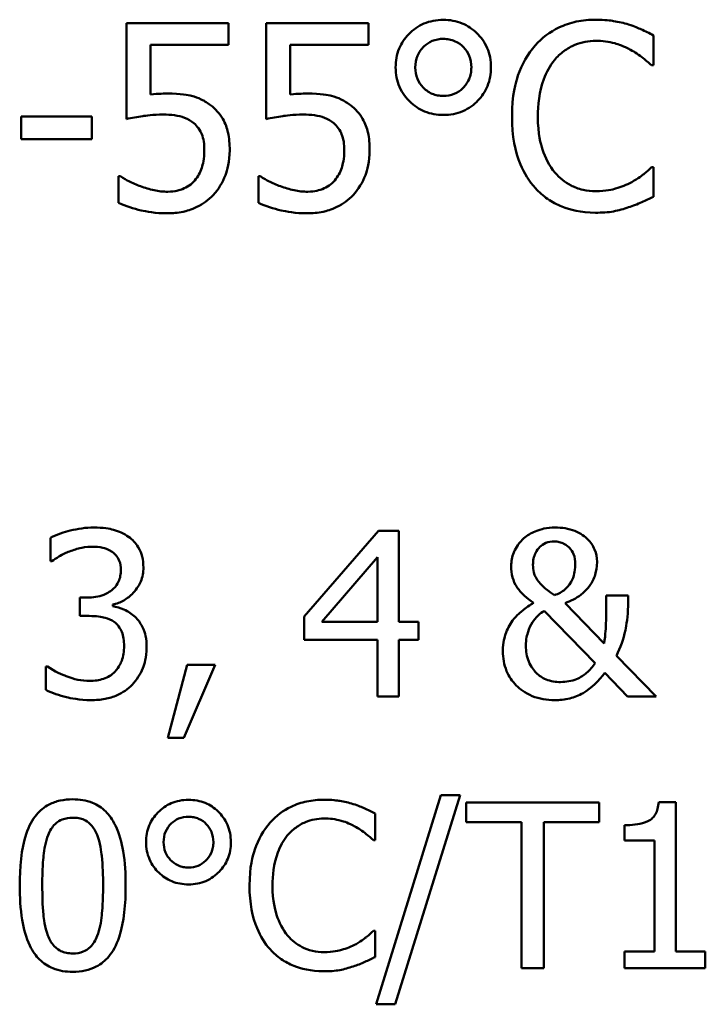
# Model space of a CAD drawing. Units: inches. Extents: x 1 to 146, y 1 to 112.
# Drawn here: x 56 to 56, y 36 to 36 of the extents above; entities that cross this region are included whole.
import ezdxf

# ---------------------------------------------------------------- set-up
doc = ezdxf.new("R2010")
doc.units = ezdxf.units.IN
doc.header["$LTSCALE"] = 6.666667
doc.header["$MEASUREMENT"] = 0
doc.layers.add('Visible (ANSI)', color=7, linetype='Continuous', lineweight=50)

msp = doc.modelspace()

# ---------------------------------------------------------------- linework, layer by layer
at = {"layer": 'Visible (ANSI)'}
for p, q in [((55.90233, 35.76727), (55.87765, 35.76727)), ((55.87765, 35.76727), (55.87765, 35.74408)), ((55.90233, 35.76198), (55.90233, 35.76727)), ((55.9361, 35.76727), (55.91141, 35.76727)), ((55.91141, 35.76727), (55.91141, 35.74408)), ((55.9361, 35.76198), (55.9361, 35.76727)), ((56.00484, 35.75706), (56.00484, 35.76428)), ((55.88344, 35.74998), (55.88344, 35.76198)), ((55.88344, 35.76198), (55.90233, 35.76198)), ((55.91721, 35.74998), (55.91721, 35.76198)), ((55.91721, 35.76198), (55.9361, 35.76198)), ((56.00437, 35.75706), (56.00484, 35.75706)), ((55.8523, 35.7447), (55.8523, 35.73923)), ((55.86933, 35.7447), (55.8523, 35.7447)), ((55.86933, 35.73923), (55.86933, 35.7447)), ((55.8523, 35.73923), (55.86933, 35.73923)), ((56.00484, 35.73248), (56.0044, 35.73248)), ((56.00484, 35.72533), (56.00484, 35.73248)), ((55.87622, 35.73026), (55.87579, 35.73026)), ((55.87579, 35.73026), (55.87579, 35.72387)), ((55.90999, 35.73026), (55.90955, 35.73026)), ((55.90955, 35.73026), (55.90955, 35.72387)), ((55.93846, 35.64462), (55.92056, 35.62401)), ((55.94338, 35.64462), (55.93846, 35.64462)), ((55.94338, 35.62268), (55.94338, 35.64462)), ((55.85933, 35.643), (55.85933, 35.63733)), ((55.85933, 35.63733), (55.85966, 35.63733)), ((55.92478, 35.62268), (55.93823, 35.6383)), ((55.93823, 35.6383), (55.93823, 35.62268)), ((55.99872, 35.62906), (55.99347, 35.62906)), ((55.99872, 35.62647), (55.99872, 35.62906)), ((55.86818, 35.62854), (55.8664, 35.62854)), ((55.8664, 35.62854), (55.8664, 35.6241)), ((55.87437, 35.62647), (55.87437, 35.62686)), ((55.99295, 35.61749), (55.98351, 35.62721)), ((55.97846, 35.62537), (55.99081, 35.61273)), ((55.8664, 35.6241), (55.86867, 35.6241)), ((55.92056, 35.62401), (55.92056, 35.61837)), ((55.93823, 35.62268), (55.92478, 35.62268)), ((55.94815, 35.62268), (55.94338, 35.62268)), ((55.94815, 35.61837), (55.94815, 35.62268)), ((55.92056, 35.61837), (55.93823, 35.61837)), ((55.93823, 35.61837), (55.93823, 35.60462)), ((55.94338, 35.60462), (55.94338, 35.61837)), ((55.94338, 35.61837), (55.94815, 35.61837)), ((56.00549, 35.60462), (55.9959, 35.61451)), ((55.85862, 35.61191), (55.85823, 35.61191)), ((55.85823, 35.61191), (55.85823, 35.60624)), ((55.89236, 35.61227), (55.88763, 35.59467)), ((55.89155, 35.59467), (55.89907, 35.61227)), ((55.89907, 35.61227), (55.89236, 35.61227)), ((55.99314, 35.61036), (55.99862, 35.60462)), ((55.93823, 35.60462), (55.94338, 35.60462)), ((55.99862, 35.60462), (56.00549, 35.60462)), ((55.88763, 35.59467), (55.89155, 35.59467)), ((55.95356, 35.58081), (55.93797, 35.53034)), ((55.94251, 35.53034), (55.95817, 35.58081)), ((55.95817, 35.58081), (55.95356, 35.58081)), ((56.01026, 35.57916), (56.00611, 35.57916)), ((56.01026, 35.54311), (56.01026, 35.57916)), ((55.99178, 35.57903), (55.95962, 35.57903)), ((55.95962, 35.57903), (55.95962, 35.57429)), ((55.99178, 35.57429), (55.99178, 35.57903)), ((55.93771, 35.56995), (55.93771, 35.57637)), ((55.95962, 35.57429), (55.97304, 35.57429)), ((55.97304, 35.57429), (55.97304, 35.53903)), ((55.97836, 35.57429), (55.99178, 35.57429)), ((55.97836, 35.53903), (55.97836, 35.57429)), ((55.99784, 35.57358), (55.99784, 35.56992)), ((55.93729, 35.56995), (55.93771, 35.56995)), ((55.99784, 35.56992), (56.0051, 35.56992)), ((56.0051, 35.56992), (56.0051, 35.54311)), ((55.93771, 35.5481), (55.93732, 35.5481)), ((55.93771, 35.54175), (55.93771, 35.5481)), ((55.99784, 35.54311), (55.99784, 35.53903)), ((56.0051, 35.54311), (55.99784, 35.54311)), ((56.01736, 35.54311), (56.01026, 35.54311)), ((56.01736, 35.53903), (56.01736, 35.54311)), ((55.97304, 35.53903), (55.97836, 35.53903)), ((55.99784, 35.53903), (56.01736, 35.53903)), ((55.93797, 35.53034), (55.94251, 35.53034))]:
    msp.add_line(p, q, dxfattribs=at)
for points, knots in [([(55.95415, 35.76803), (55.95333, 35.76803), (55.9525, 35.76796), (55.95092, 35.76765), (55.95017, 35.76743), (55.94811, 35.76654), (55.9469, 35.7657), (55.94482, 35.76355), (55.94403, 35.7624), (55.94289, 35.75964), (55.94263, 35.75811), (55.94263, 35.75655)], [-0.04804587, -0.04804587, -0.04804587, -0.04804587, -0.04122627, -0.04122627, -0.03473508, -0.03473508, -0.02273994, -0.02273994, -0.0119214, -0.0119214, 0, 0, 0, 0]), ([(55.96564, 35.75655), (55.96564, 35.75737), (55.96557, 35.75818), (55.96526, 35.75975), (55.96504, 35.7605), (55.96407, 35.76274), (55.96313, 35.76393), (55.96116, 35.76585), (55.96, 35.76663), (55.95724, 35.76778), (55.95572, 35.76803), (55.95415, 35.76803)], [-0.04264706, -0.04264706, -0.04264706, -0.04264706, -0.03764492, -0.03764492, -0.03287439, -0.03287439, -0.02273994, -0.02273994, -0.0119214, -0.0119214, 0, 0, 0, 0]), ([(55.99095, 35.76807), (55.98936, 35.76807), (55.98778, 35.76793), (55.98477, 35.76729), (55.98338, 35.76682), (55.97984, 35.76513), (55.97794, 35.76369), (55.97633, 35.76187)], [-0.04200119, -0.04200119, -0.04200119, -0.04200119, -0.02989136, -0.02989136, -0.01852065, -0.01852065, 0, 0, 0, 0]), ([(55.99886, 35.7669), (55.99767, 35.76727), (55.99643, 35.76754), (55.99457, 35.76785), (55.99311, 35.76807), (55.99095, 35.76807)], [-0.04866444, -0.04866444, -0.04866444, -0.04866444, -0.0164486, -0.0164486, 0, 0, 0, 0]), ([(56.00484, 35.76428), (56.00386, 35.76481), (56.00285, 35.7653), (56.00131, 35.76599), (56.00023, 35.76646), (55.99886, 35.7669)], [-0.03230436, -0.03230436, -0.03230436, -0.03230436, -0.01092757, -0.01092757, 0, 0, 0, 0]), ([(55.94737, 35.75655), (55.94737, 35.75752), (55.94753, 35.75847), (55.94828, 35.76025), (55.94882, 35.76098), (55.95003, 35.76217), (55.9507, 35.76262), (55.95232, 35.76329), (55.95323, 35.76344), (55.95415, 35.76344)], [-0.02682428, -0.02682428, -0.02682428, -0.02682428, -0.0199942, -0.0199942, -0.01333752, -0.01333752, -0.00705627, -0.00705627, 0, 0, 0, 0]), ([(55.95415, 35.76344), (55.95463, 35.76344), (55.95511, 35.7634), (55.95602, 35.76322), (55.95645, 35.76309), (55.9578, 35.76251), (55.95848, 35.76195), (55.95957, 35.76083), (55.96005, 35.76013), (55.96074, 35.75845), (55.9609, 35.75751), (55.9609, 35.75655)], [-0.02402691, -0.02402691, -0.02402691, -0.02402691, -0.02154174, -0.02154174, -0.01917805, -0.01917805, -0.01388642, -0.01388642, -0.00731885, -0.00731885, 0, 0, 0, 0]), ([(55.98096, 35.75833), (55.98164, 35.75913), (55.9824, 35.75985), (55.98406, 35.76108), (55.98495, 35.76158), (55.9875, 35.76264), (55.98917, 35.76297), (55.99091, 35.76297)], [-0.02892622, -0.02892622, -0.02892622, -0.02892622, -0.02100858, -0.02100858, -0.01325302, -0.01325302, 0, 0, 0, 0]), ([(55.99091, 35.76297), (55.99247, 35.76297), (55.99407, 35.76281), (55.99628, 35.76215), (55.99769, 35.7617), (55.9993, 35.76081)], [-0.04290766, -0.04290766, -0.04290766, -0.04290766, -0.01398603, -0.01398603, 0, 0, 0, 0]), ([(55.97633, 35.76187), (55.97444, 35.75973), (55.97308, 35.75728), (55.97159, 35.75295), (55.97071, 35.74983), (55.97071, 35.74473)], [-0.1030923, -0.1030923, -0.1030923, -0.1030923, -0.0388694, -0.0388694, 0, 0, 0, 0]), ([(55.9993, 35.76081), (56.00034, 35.76024), (56.0014, 35.75957), (56.00302, 35.75824), (56.0037, 35.75766), (56.00437, 35.75706)], [-0.01593267, -0.01593267, -0.01593267, -0.01593267, -0.00683173, -0.00683173, 0, 0, 0, 0]), ([(55.97695, 35.74473), (55.97695, 35.74741), (55.97725, 35.7506), (55.979, 35.75538), (55.97983, 35.75697), (55.98096, 35.75833)], [-0.03884084, -0.03884084, -0.03884084, -0.03884084, -0.01350082, -0.01350082, 0, 0, 0, 0]), ([(55.94263, 35.75655), (55.94263, 35.75573), (55.9427, 35.75491), (55.94301, 35.75334), (55.94324, 35.75259), (55.94423, 35.75029), (55.94519, 35.74913), (55.94711, 35.74728), (55.94828, 35.74648), (55.95106, 35.74532), (55.95259, 35.74506), (55.95415, 35.74506)], [-0.04092255, -0.04092255, -0.04092255, -0.04092255, -0.03647977, -0.03647977, -0.03225122, -0.03225122, -0.02291381, -0.02291381, -0.01194708, -0.01194708, 0, 0, 0, 0]), ([(55.95415, 35.74966), (55.95368, 35.74966), (55.95321, 35.7497), (55.9523, 35.74987), (55.95186, 35.75), (55.95041, 35.75062), (55.9497, 35.75125), (55.94868, 35.7523), (55.94821, 35.75299), (55.94753, 35.75466), (55.94737, 35.75559), (55.94737, 35.75655)], [-0.02227396, -0.02227396, -0.02227396, -0.02227396, -0.02030118, -0.02030118, -0.018414, -0.018414, -0.01374486, -0.01374486, -0.00728052, -0.00728052, 0, 0, 0, 0]), ([(55.95415, 35.74506), (55.95497, 35.74506), (55.95579, 35.74513), (55.95736, 35.74544), (55.9581, 35.74567), (55.96034, 35.74663), (55.96154, 35.74757), (55.96345, 35.74954), (55.96424, 35.7507), (55.96538, 35.75346), (55.96564, 35.75498), (55.96564, 35.75655)], [-0.04264706, -0.04264706, -0.04264706, -0.04264706, -0.03764492, -0.03764492, -0.03287439, -0.03287439, -0.02273994, -0.02273994, -0.0119214, -0.0119214, 0, 0, 0, 0]), ([(55.9609, 35.75655), (55.9609, 35.75605), (55.96086, 35.75556), (55.96067, 35.75461), (55.96054, 35.75416), (55.95988, 35.75262), (55.9592, 35.75188), (55.95821, 35.75092), (55.95754, 35.75046), (55.95595, 35.7498), (55.95506, 35.74966), (55.95415, 35.74966)], [-0.02099671, -0.02099671, -0.02099671, -0.02099671, -0.019201, -0.019201, -0.01748576, -0.01748576, -0.0131451, -0.0131451, -0.00691244, -0.00691244, 0, 0, 0, 0]), ([(55.88753, 35.75024), (55.88689, 35.75024), (55.88623, 35.75022), (55.88529, 35.75017), (55.88451, 35.75013), (55.88344, 35.74998)], [-0.0251037, -0.0251037, -0.0251037, -0.0251037, -0.00819953, -0.00819953, 0, 0, 0, 0]), ([(55.89796, 35.74743), (55.89726, 35.74797), (55.89651, 35.74844), (55.89497, 35.7492), (55.89419, 35.74948), (55.8926, 35.74986), (55.89083, 35.75024), (55.88753, 35.75024)], [-0.07869157, -0.07869157, -0.07869157, -0.07869157, -0.05117712, -0.05117712, -0.02519305, -0.02519305, 0, 0, 0, 0]), ([(55.9213, 35.75024), (55.92066, 35.75024), (55.92, 35.75022), (55.91906, 35.75017), (55.91828, 35.75013), (55.91721, 35.74998)], [-0.0251037, -0.0251037, -0.0251037, -0.0251037, -0.00819953, -0.00819953, 0, 0, 0, 0]), ([(55.93173, 35.74743), (55.93103, 35.74797), (55.93028, 35.74844), (55.92874, 35.7492), (55.92796, 35.74948), (55.92636, 35.74986), (55.9246, 35.75024), (55.9213, 35.75024)], [-0.07869157, -0.07869157, -0.07869157, -0.07869157, -0.05117712, -0.05117712, -0.02519305, -0.02519305, 0, 0, 0, 0]), ([(55.90259, 35.73656), (55.90259, 35.73799), (55.90248, 35.73948), (55.90194, 35.74188), (55.90158, 35.74296), (55.90014, 35.74543), (55.89916, 35.74653), (55.89796, 35.74743)], [-0.03601636, -0.03601636, -0.03601636, -0.03601636, -0.02173798, -0.02173798, -0.01145798, -0.01145798, 0, 0, 0, 0]), ([(55.93636, 35.73656), (55.93636, 35.73799), (55.93625, 35.73948), (55.93571, 35.74188), (55.93535, 35.74296), (55.93391, 35.74543), (55.93293, 35.74653), (55.93173, 35.74743)], [-0.03601636, -0.03601636, -0.03601636, -0.03601636, -0.02173798, -0.02173798, -0.01145798, -0.01145798, 0, 0, 0, 0]), ([(55.87765, 35.74408), (55.87887, 35.74434), (55.88038, 35.7446), (55.88226, 35.74489), (55.88409, 35.74517), (55.88654, 35.74517)], [-0.05363347, -0.05363347, -0.05363347, -0.05363347, -0.01870148, -0.01870148, 0, 0, 0, 0]), ([(55.88654, 35.74517), (55.88838, 35.74517), (55.89024, 35.74494), (55.89251, 35.7441), (55.89326, 35.74367), (55.89391, 35.74309)], [-0.01846457, -0.01846457, -0.01846457, -0.01846457, -0.00662909, -0.00662909, 0, 0, 0, 0]), ([(55.91141, 35.74408), (55.91263, 35.74434), (55.91415, 35.7446), (55.91602, 35.74489), (55.91786, 35.74517), (55.92031, 35.74517)], [-0.05363347, -0.05363347, -0.05363347, -0.05363347, -0.01870148, -0.01870148, 0, 0, 0, 0]), ([(55.92031, 35.74517), (55.92215, 35.74517), (55.92401, 35.74494), (55.92628, 35.7441), (55.92703, 35.74367), (55.92768, 35.74309)], [-0.01846457, -0.01846457, -0.01846457, -0.01846457, -0.00662909, -0.00662909, 0, 0, 0, 0]), ([(55.97071, 35.74473), (55.97071, 35.73989), (55.97151, 35.73616), (55.97363, 35.73102), (55.9748, 35.72906), (55.97636, 35.72737)], [-0.04240448, -0.04240448, -0.04240448, -0.04240448, -0.01747542, -0.01747542, 0, 0, 0, 0]), ([(55.9811, 35.73113), (55.97971, 35.73278), (55.97874, 35.73472), (55.97767, 35.73794), (55.97695, 35.74042), (55.97695, 35.74473)], [-0.09012917, -0.09012917, -0.09012917, -0.09012917, -0.03283129, -0.03283129, 0, 0, 0, 0]), ([(55.89391, 35.74309), (55.89433, 35.74275), (55.8947, 35.74235), (55.89546, 35.74132), (55.89571, 35.74078), (55.8963, 35.73934), (55.89646, 35.73798), (55.89646, 35.7366)], [-0.01554136, -0.01554136, -0.01554136, -0.01554136, -0.01338028, -0.01338028, -0.01047544, -0.01047544, 0, 0, 0, 0]), ([(55.92768, 35.74309), (55.9281, 35.74275), (55.92847, 35.74235), (55.92923, 35.74132), (55.92947, 35.74078), (55.93007, 35.73934), (55.93023, 35.73798), (55.93023, 35.7366)], [-0.01554136, -0.01554136, -0.01554136, -0.01554136, -0.01338028, -0.01338028, -0.01047544, -0.01047544, 0, 0, 0, 0]), ([(55.89646, 35.7366), (55.89646, 35.73441), (55.8961, 35.73307), (55.89548, 35.73121), (55.89493, 35.73018), (55.89417, 35.72927)], [-0.01497854, -0.01497854, -0.01497854, -0.01497854, -0.00902555, -0.00902555, 0, 0, 0, 0]), ([(55.89861, 35.72573), (55.89992, 35.72714), (55.90088, 35.72876), (55.902, 35.73175), (55.90259, 35.73374), (55.90259, 35.73656)], [-0.05356805, -0.05356805, -0.05356805, -0.05356805, -0.02149837, -0.02149837, 0, 0, 0, 0]), ([(55.93023, 35.7366), (55.93023, 35.73441), (55.92987, 35.73307), (55.92925, 35.73121), (55.92869, 35.73018), (55.92793, 35.72927)], [-0.01497854, -0.01497854, -0.01497854, -0.01497854, -0.00902555, -0.00902555, 0, 0, 0, 0]), ([(55.93238, 35.72573), (55.93368, 35.72714), (55.93465, 35.72876), (55.93577, 35.73175), (55.93636, 35.73374), (55.93636, 35.73656)], [-0.05356805, -0.05356805, -0.05356805, -0.05356805, -0.02149837, -0.02149837, 0, 0, 0, 0]), ([(56.0044, 35.73248), (56.00384, 35.73192), (56.0031, 35.7313), (56.00215, 35.73053), (56.00123, 35.7298), (55.99963, 35.72887)], [-0.03941535, -0.03941535, -0.03941535, -0.03941535, -0.01414273, -0.01414273, 0, 0, 0, 0]), ([(55.88107, 35.72785), (55.8801, 35.72821), (55.87913, 35.72862), (55.87785, 35.72927), (55.87691, 35.72975), (55.87622, 35.73026)], [-0.0230563, -0.0230563, -0.0230563, -0.0230563, -0.0064526, -0.0064526, 0, 0, 0, 0]), ([(55.89417, 35.72927), (55.89376, 35.72881), (55.89331, 35.72839), (55.89231, 35.72769), (55.89178, 35.72741), (55.89061, 35.72696), (55.88939, 35.72654), (55.88767, 35.72654)], [-0.03790148, -0.03790148, -0.03790148, -0.03790148, -0.02538568, -0.02538568, -0.01303788, -0.01303788, 0, 0, 0, 0]), ([(55.91484, 35.72785), (55.91387, 35.72821), (55.9129, 35.72862), (55.91162, 35.72927), (55.91067, 35.72975), (55.90999, 35.73026)], [-0.0230563, -0.0230563, -0.0230563, -0.0230563, -0.0064526, -0.0064526, 0, 0, 0, 0]), ([(55.92793, 35.72927), (55.92753, 35.72881), (55.92708, 35.72839), (55.92608, 35.72769), (55.92555, 35.72741), (55.92438, 35.72696), (55.92315, 35.72654), (55.92144, 35.72654)], [-0.03790148, -0.03790148, -0.03790148, -0.03790148, -0.02538568, -0.02538568, -0.01303788, -0.01303788, 0, 0, 0, 0]), ([(55.99091, 35.72665), (55.98988, 35.72665), (55.98886, 35.72676), (55.98667, 35.72727), (55.98571, 35.72767), (55.98348, 35.7288), (55.9822, 35.72985), (55.9811, 35.73113)], [-0.02429246, -0.02429246, -0.02429246, -0.02429246, -0.01901715, -0.01901715, -0.01284505, -0.01284505, 0, 0, 0, 0]), ([(55.99963, 35.72887), (55.9984, 35.72819), (55.99706, 35.72767), (55.99503, 35.72709), (55.9934, 35.72665), (55.99091, 35.72665)], [-0.05677444, -0.05677444, -0.05677444, -0.05677444, -0.01896446, -0.01896446, 0, 0, 0, 0]), ([(55.88767, 35.72654), (55.88656, 35.72654), (55.88542, 35.72663), (55.88323, 35.72714), (55.88215, 35.72748), (55.88107, 35.72785)], [-0.01711415, -0.01711415, -0.01711415, -0.01711415, -0.00864575, -0.00864575, 0, 0, 0, 0]), ([(55.92144, 35.72654), (55.92033, 35.72654), (55.91919, 35.72663), (55.917, 35.72714), (55.91591, 35.72748), (55.91484, 35.72785)], [-0.01711415, -0.01711415, -0.01711415, -0.01711415, -0.00864575, -0.00864575, 0, 0, 0, 0]), ([(55.97636, 35.72737), (55.97725, 35.7264), (55.97823, 35.72554), (55.98039, 35.72404), (55.98154, 35.72343), (55.98465, 35.72219), (55.98728, 35.72147), (55.99084, 35.72147)], [-0.06217076, -0.06217076, -0.06217076, -0.06217076, -0.04461045, -0.04461045, -0.02708405, -0.02708405, 0, 0, 0, 0]), ([(55.88757, 35.72132), (55.88883, 35.72132), (55.8901, 35.72144), (55.89216, 35.72188), (55.89333, 35.72221), (55.89616, 35.72358), (55.89749, 35.72452), (55.89861, 35.72573)], [-0.04135683, -0.04135683, -0.04135683, -0.04135683, -0.02400885, -0.02400885, -0.01258177, -0.01258177, 0, 0, 0, 0]), ([(55.92133, 35.72132), (55.9226, 35.72132), (55.92387, 35.72144), (55.92593, 35.72188), (55.92709, 35.72221), (55.92993, 35.72358), (55.93126, 35.72452), (55.93238, 35.72573)], [-0.04135683, -0.04135683, -0.04135683, -0.04135683, -0.02400885, -0.02400885, -0.01258177, -0.01258177, 0, 0, 0, 0]), ([(55.99886, 35.72278), (55.99992, 35.72311), (56.00104, 35.72352), (56.00297, 35.72445), (56.0039, 35.7249), (56.00484, 35.72533)], [-0.01633335, -0.01633335, -0.01633335, -0.01633335, -0.0078929, -0.0078929, 0, 0, 0, 0]), ([(55.87579, 35.72387), (55.87749, 35.72304), (55.87937, 35.72245), (55.88239, 35.72177), (55.88463, 35.72132), (55.88757, 35.72132)], [-0.0577289, -0.0577289, -0.0577289, -0.0577289, -0.02237134, -0.02237134, 0, 0, 0, 0]), ([(55.90955, 35.72387), (55.91125, 35.72304), (55.91314, 35.72245), (55.91616, 35.72177), (55.9184, 35.72132), (55.92133, 35.72132)], [-0.0577289, -0.0577289, -0.0577289, -0.0577289, -0.02237134, -0.02237134, 0, 0, 0, 0]), ([(55.99084, 35.72147), (55.99235, 35.72147), (55.99393, 35.72154), (55.99645, 35.72204), (55.99767, 35.72238), (55.99886, 35.72278)], [-0.0195707, -0.0195707, -0.0195707, -0.0195707, -0.00959424, -0.00959424, 0, 0, 0, 0]), ([(55.86977, 35.64546), (55.86785, 35.64546), (55.86594, 35.64517), (55.86276, 35.64437), (55.86084, 35.64381), (55.85933, 35.643)], [-0.03134991, -0.03134991, -0.03134991, -0.03134991, -0.01306041, -0.01306041, 0, 0, 0, 0]), ([(55.8782, 35.6432), (55.87708, 35.64399), (55.87584, 35.64455), (55.87359, 35.64517), (55.87209, 35.64546), (55.86977, 35.64546)], [-0.04298913, -0.04298913, -0.04298913, -0.04298913, -0.01769563, -0.01769563, 0, 0, 0, 0]), ([(55.98112, 35.64546), (55.9802, 35.64546), (55.97928, 35.64538), (55.97794, 35.64509), (55.97703, 35.64487), (55.97495, 35.6439), (55.97404, 35.64333), (55.97327, 35.64258)], [-0.03641973, -0.03641973, -0.03641973, -0.03641973, -0.01745425, -0.01745425, -0.00815565, -0.00815565, 0, 0, 0, 0]), ([(55.99123, 35.63717), (55.99123, 35.6382), (55.99105, 35.63921), (55.99026, 35.64109), (55.98969, 35.6419), (55.98832, 35.64325), (55.98732, 35.64404), (55.98436, 35.64523), (55.98274, 35.64546), (55.98112, 35.64546)], [-0.05089972, -0.05089972, -0.05089972, -0.05089972, -0.0374363, -0.0374363, -0.02435202, -0.02435202, -0.01234523, -0.01234523, 0, 0, 0, 0]), ([(55.88176, 35.6358), (55.88176, 35.63671), (55.88167, 35.63762), (55.88129, 35.63911), (55.88102, 35.6399), (55.8799, 35.64172), (55.87912, 35.64253), (55.8782, 35.6432)], [-0.02697728, -0.02697728, -0.02697728, -0.02697728, -0.01625066, -0.01625066, -0.00869485, -0.00869485, 0, 0, 0, 0]), ([(55.97327, 35.64258), (55.97202, 35.64133), (55.97141, 35.64007), (55.97071, 35.63838), (55.97052, 35.6373), (55.97052, 35.63619)], [-0.01390981, -0.01390981, -0.01390981, -0.01390981, -0.00846299, -0.00846299, 0, 0, 0, 0]), ([(55.97577, 35.63645), (55.97577, 35.63696), (55.97581, 35.63746), (55.97602, 35.63842), (55.97616, 35.63886), (55.97668, 35.63992), (55.97707, 35.64042), (55.97783, 35.64118), (55.97831, 35.6415), (55.97951, 35.64199), (55.98021, 35.64209), (55.98092, 35.64209)], [-0.01876332, -0.01876332, -0.01876332, -0.01876332, -0.01609281, -0.01609281, -0.01359546, -0.01359546, -0.00986295, -0.00986295, -0.00538749, -0.00538749, 0, 0, 0, 0]), ([(55.98092, 35.64209), (55.98133, 35.64209), (55.98173, 35.64205), (55.98252, 35.64186), (55.98289, 35.64172), (55.98391, 35.64119), (55.98438, 35.64075), (55.98502, 35.64009), (55.98534, 35.63959), (55.98587, 35.63827), (55.98598, 35.63745), (55.98598, 35.63665)], [-0.01582722, -0.01582722, -0.01582722, -0.01582722, -0.01450809, -0.01450809, -0.01321656, -0.01321656, -0.01078449, -0.01078449, -0.00615382, -0.00615382, 0, 0, 0, 0]), ([(55.85966, 35.63733), (55.8602, 35.63771), (55.86079, 35.63808), (55.86161, 35.63859), (55.86233, 35.63902), (55.86361, 35.63956)], [-0.0342337, -0.0342337, -0.0342337, -0.0342337, -0.01063317, -0.01063317, 0, 0, 0, 0]), ([(55.86361, 35.63956), (55.86454, 35.63993), (55.86548, 35.64023), (55.8669, 35.64058), (55.86795, 35.64083), (55.86935, 35.64083)], [-0.03364233, -0.03364233, -0.03364233, -0.03364233, -0.01065771, -0.01065771, 0, 0, 0, 0]), ([(55.86935, 35.64083), (55.87023, 35.64083), (55.87111, 35.64075), (55.87238, 35.64046), (55.87326, 35.64024), (55.87421, 35.6396)], [-0.02730828, -0.02730828, -0.02730828, -0.02730828, -0.00874519, -0.00874519, 0, 0, 0, 0]), ([(55.87421, 35.6396), (55.87459, 35.63934), (55.87492, 35.63902), (55.87543, 35.63839), (55.87572, 35.63796), (55.87622, 35.63673), (55.87632, 35.63599), (55.87632, 35.63525)], [-0.01591963, -0.01591963, -0.01591963, -0.01591963, -0.0100865, -0.0100865, -0.00561821, -0.00561821, 0, 0, 0, 0]), ([(55.97052, 35.63619), (55.97052, 35.63526), (55.97061, 35.63431), (55.97107, 35.63259), (55.9714, 35.63182), (55.97233, 35.63042), (55.97336, 35.62899), (55.9759, 35.62728)], [-0.0725983, -0.0725983, -0.0725983, -0.0725983, -0.04660295, -0.04660295, -0.02330992, -0.02330992, 0, 0, 0, 0]), ([(55.9768, 35.63282), (55.97619, 35.63377), (55.97603, 35.63435), (55.97581, 35.6352), (55.97577, 35.63585), (55.97577, 35.63645)], [-0.006640042, -0.006640042, -0.006640042, -0.006640042, -0.004625108, -0.004625108, 0, 0, 0, 0]), ([(55.98598, 35.63665), (55.98598, 35.63558), (55.98584, 35.63482), (55.98557, 35.63367), (55.98533, 35.633), (55.98501, 35.63237)], [-0.009048339, -0.009048339, -0.009048339, -0.009048339, -0.005433577, -0.005433577, 0, 0, 0, 0]), ([(55.98967, 35.63172), (55.99023, 35.63255), (55.99065, 35.63345), (55.99097, 35.63478), (55.99123, 35.63583), (55.99123, 35.63717)], [-0.03813838, -0.03813838, -0.03813838, -0.03813838, -0.01018733, -0.01018733, 0, 0, 0, 0]), ([(55.87632, 35.63525), (55.87632, 35.63475), (55.87628, 35.63425), (55.8761, 35.6333), (55.87597, 35.63286), (55.87549, 35.63178), (55.87508, 35.63119), (55.87395, 35.63012), (55.87315, 35.62961), (55.87094, 35.62873), (55.86955, 35.62854), (55.86818, 35.62854)], [-0.03339167, -0.03339167, -0.03339167, -0.03339167, -0.02882814, -0.02882814, -0.02464218, -0.02464218, -0.01807261, -0.01807261, -0.01045556, -0.01045556, 0, 0, 0, 0]), ([(55.87437, 35.62686), (55.87531, 35.62706), (55.87619, 35.62739), (55.87786, 35.62834), (55.87861, 35.62895), (55.88025, 35.63068), (55.88079, 35.63164), (55.88156, 35.6335), (55.88176, 35.63463), (55.88176, 35.6358)], [-0.02412412, -0.02412412, -0.02412412, -0.02412412, -0.01977563, -0.01977563, -0.01533488, -0.01533488, -0.00892372, -0.00892372, 0, 0, 0, 0]), ([(55.98099, 35.62913), (55.97946, 35.63006), (55.97871, 35.63075), (55.97782, 35.63157), (55.97725, 35.63218), (55.9768, 35.63282)], [-0.009218979, -0.009218979, -0.009218979, -0.009218979, -0.005939564, -0.005939564, 0, 0, 0, 0]), ([(55.98501, 35.63237), (55.98445, 35.63135), (55.98368, 35.63069), (55.98275, 35.62988), (55.98188, 35.62944), (55.98099, 35.62913)], [-0.00941909, -0.00941909, -0.00941909, -0.00941909, -0.007254055, -0.007254055, 0, 0, 0, 0]), ([(55.98351, 35.62721), (55.98484, 35.6277), (55.98624, 35.62835), (55.98769, 35.62953), (55.98876, 35.63038), (55.98967, 35.63172)], [-0.05065588, -0.05065588, -0.05065588, -0.05065588, -0.01234241, -0.01234241, 0, 0, 0, 0]), ([(55.99347, 35.62906), (55.99347, 35.62697), (55.99345, 35.6244), (55.99336, 35.62154), (55.99329, 35.61964), (55.99295, 35.61749)], [-0.06303688, -0.06303688, -0.06303688, -0.06303688, -0.01655889, -0.01655889, 0, 0, 0, 0]), ([(55.9759, 35.62728), (55.975, 35.62672), (55.97412, 35.62608), (55.97291, 35.62514), (55.97189, 35.62434), (55.97087, 35.62297)], [-0.04157523, -0.04157523, -0.04157523, -0.04157523, -0.01301042, -0.01301042, 0, 0, 0, 0]), ([(55.87975, 35.62388), (55.87897, 35.62462), (55.87808, 35.62522), (55.8762, 35.62598), (55.8753, 35.62628), (55.87437, 35.62647)], [-0.01544327, -0.01544327, -0.01544327, -0.01544327, -0.00720045, -0.00720045, 0, 0, 0, 0]), ([(55.97567, 35.62258), (55.97646, 35.62372), (55.97696, 35.62418), (55.97755, 35.62472), (55.97799, 35.62507), (55.97846, 35.62537)], [-0.006125414, -0.006125414, -0.006125414, -0.006125414, -0.004209575, -0.004209575, 0, 0, 0, 0]), ([(55.9959, 35.61451), (55.99691, 35.61646), (55.99764, 35.61851), (55.99828, 35.62174), (55.99872, 35.6241), (55.99872, 35.62647)], [-0.05427557, -0.05427557, -0.05427557, -0.05427557, -0.01805742, -0.01805742, 0, 0, 0, 0]), ([(55.86867, 35.6241), (55.87036, 35.6241), (55.87167, 35.6239), (55.87329, 35.62348), (55.87403, 35.62315), (55.8747, 35.62268)], [-0.01278005, -0.01278005, -0.01278005, -0.01278005, -0.00623377, -0.00623377, 0, 0, 0, 0]), ([(55.8747, 35.62268), (55.8751, 35.62239), (55.87546, 35.62204), (55.87615, 35.62114), (55.8764, 35.62062), (55.87695, 35.61927), (55.8771, 35.61808), (55.8771, 35.61687)], [-0.01464726, -0.01464726, -0.01464726, -0.01464726, -0.01228818, -0.01228818, -0.00921883, -0.00921883, 0, 0, 0, 0]), ([(55.88254, 35.61649), (55.88254, 35.61743), (55.88247, 35.6184), (55.88215, 35.61986), (55.88193, 35.62065), (55.88101, 35.62245), (55.88046, 35.62323), (55.87975, 35.62388)], [-0.02950259, -0.02950259, -0.02950259, -0.02950259, -0.01540009, -0.01540009, -0.00727904, -0.00727904, 0, 0, 0, 0]), ([(55.97087, 35.62297), (55.97014, 35.62197), (55.96957, 35.62088), (55.96895, 35.61913), (55.96851, 35.6178), (55.96851, 35.61561)], [-0.05020465, -0.05020465, -0.05020465, -0.05020465, -0.01668546, -0.01668546, 0, 0, 0, 0]), ([(55.97405, 35.61691), (55.97405, 35.61851), (55.97438, 35.61964), (55.97484, 35.62104), (55.97519, 35.62189), (55.97567, 35.62258)], [-0.01125474, -0.01125474, -0.01125474, -0.01125474, -0.00640332, -0.00640332, 0, 0, 0, 0]), ([(55.8771, 35.61687), (55.8771, 35.6156), (55.87695, 35.61434), (55.87635, 35.61282), (55.87592, 35.61181), (55.87489, 35.61065)], [-0.03942042, -0.03942042, -0.03942042, -0.03942042, -0.01178774, -0.01178774, 0, 0, 0, 0]), ([(55.87901, 35.60747), (55.88014, 35.60865), (55.88101, 35.61), (55.882, 35.61245), (55.88254, 35.6141), (55.88254, 35.61649)], [-0.04757708, -0.04757708, -0.04757708, -0.04757708, -0.01818977, -0.01818977, 0, 0, 0, 0]), ([(55.96851, 35.61561), (55.96851, 35.61396), (55.96877, 35.61233), (55.96995, 35.60949), (55.97074, 35.60833), (55.97259, 35.6065), (55.97384, 35.60549), (55.97732, 35.60406), (55.97914, 35.60378), (55.98099, 35.60378)], [-0.06700927, -0.06700927, -0.06700927, -0.06700927, -0.04645393, -0.04645393, -0.02868856, -0.02868856, -0.01405728, -0.01405728, 0, 0, 0, 0]), ([(55.98244, 35.60815), (55.98124, 35.60815), (55.98004, 35.60833), (55.97802, 35.60916), (55.97723, 35.6097), (55.97599, 35.61094), (55.97527, 35.61181), (55.97425, 35.6143), (55.97405, 35.6156), (55.97405, 35.61691)], [-0.05038763, -0.05038763, -0.05038763, -0.05038763, -0.03392516, -0.03392516, -0.02054342, -0.02054342, -0.00996762, -0.00996762, 0, 0, 0, 0]), ([(55.99081, 35.61273), (55.9902, 35.61186), (55.9895, 35.61104), (55.98804, 35.6098), (55.98727, 35.60928), (55.98508, 35.60837), (55.98378, 35.60815), (55.98244, 35.60815)], [-0.0279527, -0.0279527, -0.0279527, -0.0279527, -0.01809484, -0.01809484, -0.01014898, -0.01014898, 0, 0, 0, 0]), ([(55.86883, 35.60841), (55.86687, 35.60841), (55.86498, 35.60882), (55.86233, 35.60988), (55.86025, 35.61072), (55.85862, 35.61191)], [-0.04923372, -0.04923372, -0.04923372, -0.04923372, -0.01537316, -0.01537316, 0, 0, 0, 0]), ([(55.87489, 35.61065), (55.87453, 35.61025), (55.87411, 35.60991), (55.87318, 35.60933), (55.87267, 35.6091), (55.87107, 35.6086), (55.86995, 35.60841), (55.86883, 35.60841)], [-0.01688764, -0.01688764, -0.01688764, -0.01688764, -0.0127573, -0.0127573, -0.00850075, -0.00850075, 0, 0, 0, 0]), ([(55.98099, 35.60378), (55.98222, 35.60378), (55.98344, 35.60391), (55.98576, 35.60449), (55.98684, 35.60492), (55.98992, 35.60668), (55.99169, 35.60849), (55.99314, 35.61036)], [-0.03636489, -0.03636489, -0.03636489, -0.03636489, -0.02695247, -0.02695247, -0.01806972, -0.01806972, 0, 0, 0, 0]), ([(55.85823, 35.60624), (55.85976, 35.60548), (55.86153, 35.60492), (55.86415, 35.60427), (55.8663, 35.60378), (55.86915, 35.60378)], [-0.05927484, -0.05927484, -0.05927484, -0.05927484, -0.02176927, -0.02176927, 0, 0, 0, 0]), ([(55.86915, 35.60378), (55.87028, 35.60378), (55.8714, 35.60387), (55.87351, 35.60427), (55.87449, 35.60457), (55.87678, 35.60558), (55.87798, 35.60641), (55.87901, 35.60747)], [-0.02759123, -0.02759123, -0.02759123, -0.02759123, -0.01909169, -0.01909169, -0.01129052, -0.01129052, 0, 0, 0, 0]), ([(55.86471, 35.57984), (55.86368, 35.57984), (55.86265, 35.57974), (55.86072, 35.57932), (55.85983, 35.57901), (55.85782, 35.57796), (55.85681, 35.57713), (55.85499, 35.57494), (55.85415, 35.57343), (55.85229, 35.56781), (55.85191, 35.56336), (55.85191, 35.55899)], [-0.09175463, -0.09175463, -0.09175463, -0.09175463, -0.0792382, -0.0792382, -0.06780504, -0.06780504, -0.05170554, -0.05170554, -0.03324092, -0.03324092, 0, 0, 0, 0]), ([(55.87748, 35.55903), (55.87748, 35.56175), (55.87733, 35.56461), (55.87651, 35.5694), (55.87594, 35.57156), (55.87428, 35.57501), (55.87346, 35.57609), (55.87173, 35.5778), (55.87066, 35.57851), (55.86795, 35.5796), (55.86633, 35.57984), (55.86471, 35.57984)], [-0.05568145, -0.05568145, -0.05568145, -0.05568145, -0.04177035, -0.04177035, -0.03092344, -0.03092344, -0.02227198, -0.02227198, -0.01234506, -0.01234506, 0, 0, 0, 0]), ([(55.89266, 35.57971), (55.89192, 35.57971), (55.89119, 35.57964), (55.88978, 35.57937), (55.88911, 35.57917), (55.88728, 35.57838), (55.88621, 35.57763), (55.88436, 35.57572), (55.88366, 35.57469), (55.88264, 35.57224), (55.88241, 35.57089), (55.88241, 35.5695)], [-0.04270744, -0.04270744, -0.04270744, -0.04270744, -0.03664558, -0.03664558, -0.03087563, -0.03087563, -0.02021328, -0.02021328, -0.0105968, -0.0105968, 0, 0, 0, 0]), ([(55.90287, 35.5695), (55.90287, 35.57022), (55.9028, 35.57095), (55.90253, 35.57235), (55.90233, 35.57301), (55.90147, 35.575), (55.90064, 35.57606), (55.89888, 35.57776), (55.89785, 35.57846), (55.8954, 35.57948), (55.89405, 35.57971), (55.89266, 35.57971)], [-0.0379085, -0.0379085, -0.0379085, -0.0379085, -0.03346215, -0.03346215, -0.02922168, -0.02922168, -0.02021328, -0.02021328, -0.0105968, -0.0105968, 0, 0, 0, 0]), ([(55.92536, 35.57974), (55.92395, 35.57974), (55.92255, 35.57961), (55.91987, 35.57904), (55.91863, 35.57863), (55.91549, 35.57712), (55.9138, 35.57584), (55.91236, 35.57423)], [-0.03733439, -0.03733439, -0.03733439, -0.03733439, -0.0265701, -0.0265701, -0.0164628, -0.0164628, 0, 0, 0, 0]), ([(55.9324, 35.5787), (55.93133, 35.57902), (55.93023, 35.57927), (55.92858, 35.57954), (55.92728, 35.57974), (55.92536, 35.57974)], [-0.04325728, -0.04325728, -0.04325728, -0.04325728, -0.01462098, -0.01462098, 0, 0, 0, 0]), ([(56.00611, 35.57916), (56.00606, 35.57861), (56.00598, 35.57807), (56.00572, 35.57709), (56.00555, 35.57665), (56.00508, 35.5758), (56.00476, 35.5754), (56.00415, 35.57489), (56.00365, 35.57453), (56.0013, 35.57373), (55.99955, 35.57358), (55.99784, 35.57358)], [-0.06702921, -0.06702921, -0.06702921, -0.06702921, -0.05084823, -0.05084823, -0.03688196, -0.03688196, -0.02174532, -0.02174532, -0.01302246, -0.01302246, 0, 0, 0, 0]), ([(55.93771, 35.57637), (55.93684, 35.57684), (55.93595, 35.57728), (55.93457, 35.57789), (55.93361, 35.57831), (55.9324, 35.5787)], [-0.02871499, -0.02871499, -0.02871499, -0.02871499, -0.0097134, -0.0097134, 0, 0, 0, 0]), ([(55.85875, 35.57118), (55.85896, 35.5717), (55.8592, 35.5722), (55.85977, 35.57309), (55.86008, 35.57349), (55.86105, 35.57443), (55.86165, 35.57475), (55.86296, 35.57527), (55.86384, 35.5754), (55.86471, 35.5754)], [-0.01578957, -0.01578957, -0.01578957, -0.01578957, -0.01312887, -0.01312887, -0.01073376, -0.01073376, -0.00667091, -0.00667091, 0, 0, 0, 0]), ([(55.86471, 35.5754), (55.8652, 35.5754), (55.8657, 35.57536), (55.86661, 35.57518), (55.86704, 35.57506), (55.86782, 35.57471), (55.86844, 35.57438), (55.86974, 35.573), (55.87023, 35.57214), (55.87058, 35.57125)], [-0.03065236, -0.03065236, -0.03065236, -0.03065236, -0.02215039, -0.02215039, -0.01448402, -0.01448402, -0.00734106, -0.00734106, 0, 0, 0, 0]), ([(55.88663, 35.5695), (55.88663, 35.57036), (55.88677, 35.57121), (55.88743, 35.57278), (55.88791, 35.57344), (55.88899, 35.57449), (55.88959, 35.57489), (55.89103, 35.57549), (55.89183, 35.57562), (55.89266, 35.57562)], [-0.0238438, -0.0238438, -0.0238438, -0.0238438, -0.01777262, -0.01777262, -0.01185557, -0.01185557, -0.00627224, -0.00627224, 0, 0, 0, 0]), ([(55.89266, 35.57562), (55.89308, 35.57562), (55.8935, 35.57559), (55.89431, 35.57543), (55.8947, 35.57531), (55.8959, 35.5748), (55.8965, 35.5743), (55.89747, 35.57331), (55.89789, 35.57268), (55.89851, 35.57118), (55.89865, 35.57035), (55.89865, 35.5695)], [-0.02135725, -0.02135725, -0.02135725, -0.02135725, -0.01914821, -0.01914821, -0.01704716, -0.01704716, -0.01234348, -0.01234348, -0.00650565, -0.00650565, 0, 0, 0, 0]), ([(55.91648, 35.57108), (55.91709, 35.57179), (55.91776, 35.57243), (55.91924, 35.57352), (55.92003, 35.57397), (55.92229, 35.57491), (55.92378, 35.5752), (55.92533, 35.5752)], [-0.02571219, -0.02571219, -0.02571219, -0.02571219, -0.01867429, -0.01867429, -0.01178046, -0.01178046, 0, 0, 0, 0]), ([(55.92533, 35.5752), (55.92671, 35.5752), (55.92814, 35.57506), (55.9301, 35.57448), (55.93136, 35.57408), (55.93278, 35.57329)], [-0.03814015, -0.03814015, -0.03814015, -0.03814015, -0.01243202, -0.01243202, 0, 0, 0, 0]), ([(55.91236, 35.57423), (55.91069, 35.57233), (55.90948, 35.57014), (55.90815, 35.56629), (55.90737, 35.56353), (55.90737, 35.55899)], [-0.09163764, -0.09163764, -0.09163764, -0.09163764, -0.03455062, -0.03455062, 0, 0, 0, 0]), ([(55.93278, 35.57329), (55.93371, 35.57278), (55.93466, 35.57218), (55.93609, 35.571), (55.9367, 35.57049), (55.93729, 35.56995)], [-0.01416237, -0.01416237, -0.01416237, -0.01416237, -0.00607265, -0.00607265, 0, 0, 0, 0]), ([(55.85736, 35.55899), (55.85736, 35.56295), (55.85757, 35.5653), (55.85782, 35.56782), (55.85814, 35.56964), (55.85875, 35.57118)], [-0.0194142, -0.0194142, -0.0194142, -0.0194142, -0.01266886, -0.01266886, 0, 0, 0, 0]), ([(55.87058, 35.57125), (55.87135, 35.56931), (55.87161, 35.56717), (55.87196, 35.56386), (55.87204, 35.56134), (55.87204, 35.55903)], [-0.02531788, -0.02531788, -0.02531788, -0.02531788, -0.01766166, -0.01766166, 0, 0, 0, 0]), ([(55.91291, 35.55899), (55.91291, 35.56138), (55.91318, 35.56421), (55.91474, 35.56846), (55.91548, 35.56987), (55.91648, 35.57108)], [-0.03452519, -0.03452519, -0.03452519, -0.03452519, -0.01200073, -0.01200073, 0, 0, 0, 0]), ([(55.88241, 35.5695), (55.88241, 35.56877), (55.88248, 35.56804), (55.88275, 35.56664), (55.88295, 35.56598), (55.88383, 35.56394), (55.88469, 35.5629), (55.88639, 35.56125), (55.88744, 35.56054), (55.8899, 35.55952), (55.89126, 35.55929), (55.89266, 35.55929)], [-0.0363756, -0.0363756, -0.0363756, -0.0363756, -0.03242646, -0.03242646, -0.02866775, -0.02866775, -0.02036783, -0.02036783, -0.01061963, -0.01061963, 0, 0, 0, 0]), ([(55.89266, 35.56337), (55.89223, 35.56337), (55.89181, 35.56341), (55.891, 35.56356), (55.89062, 35.56368), (55.88933, 35.56423), (55.8887, 35.56479), (55.88779, 35.56572), (55.88738, 35.56633), (55.88676, 35.56782), (55.88663, 35.56865), (55.88663, 35.5695)], [-0.01979907, -0.01979907, -0.01979907, -0.01979907, -0.01804549, -0.01804549, -0.016368, -0.016368, -0.01221765, -0.01221765, -0.00647157, -0.00647157, 0, 0, 0, 0]), ([(55.89266, 35.55929), (55.89338, 35.55929), (55.89411, 35.55935), (55.8955, 35.55962), (55.89617, 35.55982), (55.89816, 35.56068), (55.89922, 35.56151), (55.90092, 35.56327), (55.90162, 35.5643), (55.90264, 35.56675), (55.90287, 35.56811), (55.90287, 35.5695)], [-0.0379085, -0.0379085, -0.0379085, -0.0379085, -0.03346215, -0.03346215, -0.02922168, -0.02922168, -0.02021328, -0.02021328, -0.0105968, -0.0105968, 0, 0, 0, 0]), ([(55.89865, 35.5695), (55.89865, 35.56906), (55.89861, 35.56862), (55.89845, 35.56777), (55.89833, 35.56737), (55.89774, 35.566), (55.89714, 35.56535), (55.89626, 35.56449), (55.89567, 35.56409), (55.89425, 35.5635), (55.89346, 35.56337), (55.89266, 35.56337)], [-0.01866374, -0.01866374, -0.01866374, -0.01866374, -0.01706755, -0.01706755, -0.0155429, -0.0155429, -0.01168454, -0.01168454, -0.00614439, -0.00614439, 0, 0, 0, 0]), ([(55.85191, 35.55899), (55.85191, 35.55626), (55.85207, 35.55339), (55.85287, 35.54861), (55.85344, 35.54644), (55.85505, 35.54308), (55.85585, 35.54199), (55.85763, 35.54022), (55.85871, 35.53952), (55.86144, 35.53842), (55.86307, 35.53818), (55.86471, 35.53818)], [-0.05938899, -0.05938899, -0.05938899, -0.05938899, -0.04374815, -0.04374815, -0.03162866, -0.03162866, -0.02243304, -0.02243304, -0.01248618, -0.01248618, 0, 0, 0, 0]), ([(55.85872, 35.54694), (55.85791, 35.54904), (55.8577, 35.55107), (55.85741, 35.55419), (55.85736, 35.55677), (55.85736, 35.55899)], [-0.02372927, -0.02372927, -0.02372927, -0.02372927, -0.01696446, -0.01696446, 0, 0, 0, 0]), ([(55.86471, 35.53818), (55.86573, 35.53818), (55.86675, 35.53828), (55.86865, 35.5387), (55.86953, 35.539), (55.87154, 35.54004), (55.87254, 35.54087), (55.87438, 35.54307), (55.87523, 35.54458), (55.8771, 35.5502), (55.87748, 35.55466), (55.87748, 35.55903)], [-0.09115336, -0.09115336, -0.09115336, -0.09115336, -0.07891276, -0.07891276, -0.06770744, -0.06770744, -0.05173347, -0.05173347, -0.03327274, -0.03327274, 0, 0, 0, 0]), ([(55.87204, 35.55903), (55.87204, 35.55522), (55.87184, 35.55299), (55.87154, 35.55022), (55.87122, 35.54838), (55.87061, 35.54684)], [-0.0213471, -0.0213471, -0.0213471, -0.0213471, -0.01265544, -0.01265544, 0, 0, 0, 0]), ([(55.90737, 35.55899), (55.90737, 35.55469), (55.90808, 35.55138), (55.90997, 35.5468), (55.91101, 35.54506), (55.9124, 35.54356)], [-0.03769287, -0.03769287, -0.03769287, -0.03769287, -0.01553371, -0.01553371, 0, 0, 0, 0]), ([(55.91661, 35.5469), (55.91538, 35.54837), (55.91451, 35.55009), (55.91356, 35.55295), (55.91291, 35.55516), (55.91291, 35.55899)], [-0.08011482, -0.08011482, -0.08011482, -0.08011482, -0.02918337, -0.02918337, 0, 0, 0, 0]), ([(55.86471, 35.54262), (55.8642, 35.54262), (55.86368, 35.54266), (55.86272, 35.54285), (55.86228, 35.54299), (55.86153, 35.54334), (55.86088, 35.54368), (55.85954, 35.54514), (55.85906, 35.54602), (55.85872, 35.54694)], [-0.0356053, -0.0356053, -0.0356053, -0.0356053, -0.02480867, -0.02480867, -0.01511118, -0.01511118, -0.00748738, -0.00748738, 0, 0, 0, 0]), ([(55.87061, 35.54684), (55.87041, 35.54632), (55.87017, 35.54582), (55.86962, 35.54493), (55.86931, 35.54454), (55.86836, 35.5436), (55.86776, 35.54327), (55.86645, 35.54275), (55.86558, 35.54262), (55.86471, 35.54262)], [-0.01600107, -0.01600107, -0.01600107, -0.01600107, -0.01324878, -0.01324878, -0.01076762, -0.01076762, -0.00660518, -0.00660518, 0, 0, 0, 0]), ([(55.92533, 35.54292), (55.92441, 35.54292), (55.9235, 35.54302), (55.92156, 35.54347), (55.9207, 35.54383), (55.91872, 35.54483), (55.91758, 35.54576), (55.91661, 35.5469)], [-0.0215933, -0.0215933, -0.0215933, -0.0215933, -0.01690413, -0.01690413, -0.01141783, -0.01141783, 0, 0, 0, 0]), ([(55.93732, 35.5481), (55.93682, 35.5476), (55.93617, 35.54705), (55.93532, 35.54637), (55.93451, 35.54572), (55.93308, 35.54489)], [-0.03503587, -0.03503587, -0.03503587, -0.03503587, -0.01257131, -0.01257131, 0, 0, 0, 0]), ([(55.9124, 35.54356), (55.91318, 35.5427), (55.91406, 35.54193), (55.91598, 35.5406), (55.917, 35.54006), (55.91976, 35.53896), (55.92211, 35.53831), (55.92526, 35.53831)], [-0.0552629, -0.0552629, -0.0552629, -0.0552629, -0.03965373, -0.03965373, -0.02407471, -0.02407471, 0, 0, 0, 0]), ([(55.93308, 35.54489), (55.93198, 35.54429), (55.93079, 35.54383), (55.92899, 35.54331), (55.92754, 35.54292), (55.92533, 35.54292)], [-0.05046617, -0.05046617, -0.05046617, -0.05046617, -0.0168573, -0.0168573, 0, 0, 0, 0]), ([(55.9324, 35.53948), (55.93333, 35.53977), (55.93433, 35.54014), (55.93604, 35.54097), (55.93688, 35.54136), (55.93771, 35.54175)], [-0.01451853, -0.01451853, -0.01451853, -0.01451853, -0.00701591, -0.00701591, 0, 0, 0, 0]), ([(55.92526, 35.53831), (55.92661, 35.53831), (55.92801, 35.53838), (55.93025, 35.53882), (55.93133, 35.53913), (55.9324, 35.53948)], [-0.01739617, -0.01739617, -0.01739617, -0.01739617, -0.00852822, -0.00852822, 0, 0, 0, 0])]:
    msp.add_open_spline(points, degree=3, knots=knots, dxfattribs=at)

doc.saveas('drawing.dxf')
